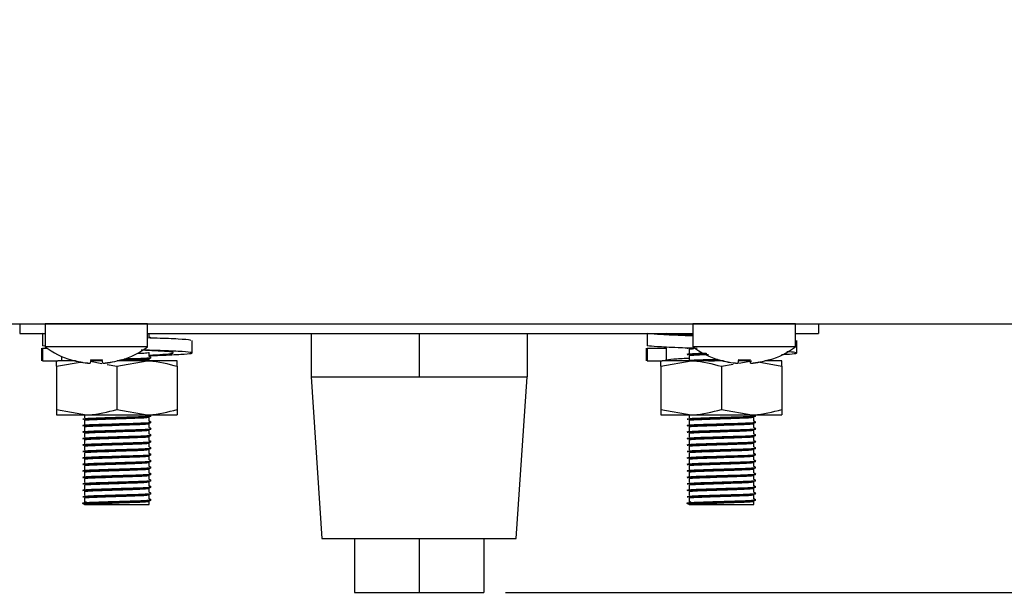
# Model space of a CAD drawing. Units: millimetres. Extents: x 5 to 415, y 5 to 292.
# Drawn here: x 277 to 289, y 68 to 75 of the extents above; entities that cross this region are included whole.
import ezdxf

# ---------------------------------------------------------------- set-up
doc = ezdxf.new("R2010")
doc.units = ezdxf.units.MM
doc.layers.add('FORMAT', color=7, linetype='Continuous')
doc.styles.add('SLDTEXTSTYLE0', font='TXT', dxfattribs={"width": 0.75})
doc.dimstyles.new('SLDDIMSTYLE1', dxfattribs={"dimtxt": 3.5, "dimasz": 3.302, "dimexe": 0, "dimexo": 0.0625, "dimgap": 0.875, "dimtad": 1, "dimdec": 1, "dimlfac": 8, "dimrnd": 1e-09, "dimzin": 12, "dimdsep": 46, "dimtxsty": 'SLDTEXTSTYLE0', "dimsah": 1, "dimcen": 0.09, "dimadec": 0, "dimazin": 3, "dimtfac": 1, "dimtdec": 1, "dimtofl": 0, "dimtmove": 0, "dimatfit": 3, "dimfxl": 0, "dimfrac": 2, "dimtolj": 1, "dimtzin": 12, "dimarcsym": 0})

# ---------------------------------------------------------------- blocks, each defined once
blk = doc.blocks.new('_D_2')
at = {"layer": 'FORMAT'}
for p, q in [((294.187, 84.316), (310.529, 84.316)), ((309.529, 84.316), (309.529, 68.373)), ((283.612, 68.373), (310.529, 68.373))]:
    blk.add_line(p, q, dxfattribs=at)
for points in [[(309.529, 84.316), (309.021, 81.014), (310.037, 81.014)], [(309.529, 68.373), (310.037, 71.675), (309.021, 71.675)]]:
    blk.add_solid(points, dxfattribs=at)
at = {"layer": 'FORMAT', "insert": (305.017, 72.766), "char_height": 3.5, "attachment_point": 1, "rotation": 90, "style": 'SLDTEXTSTYLE0'}
blk.add_mtext('130', dxfattribs=at)
blk = doc.blocks.new('_D_5')
at = {"layer": 'FORMAT'}
for p, q in [((300.575, 121.473), (321.296, 121.473)), ((320.296, 68.373), (320.296, 121.473)), ((282.862, 68.373), (321.296, 68.373))]:
    blk.add_line(p, q, dxfattribs=at)
for points in [[(320.296, 121.473), (319.788, 118.171), (320.804, 118.171)], [(320.296, 68.373), (320.804, 71.675), (319.788, 71.675)]]:
    blk.add_solid(points, dxfattribs=at)
at = {"layer": 'FORMAT', "insert": (315.785, 92.525), "char_height": 3.5, "attachment_point": 1, "rotation": 90, "style": 'SLDTEXTSTYLE0'}
blk.add_mtext('425', dxfattribs=at)

msp = doc.modelspace()

# ---------------------------------------------------------------- linework, layer by layer
at = {"color": 7, "linetype": 'Continuous', "lineweight": 25}
for p, q in [((208.621, 71.487), (299.916, 71.487)), ((277.237, 71.487), (277.237, 71.373)), ((277.531, 71.486), (277.531, 71.219)), ((278.125, 71.486), (277.531, 71.486)), ((278.718, 71.486), (278.125, 71.486)), ((278.718, 71.219), (278.718, 71.486)), ((285.031, 71.486), (285.031, 71.219)), ((285.625, 71.486), (285.031, 71.486)), ((286.218, 71.486), (285.625, 71.486)), ((286.218, 71.219), (286.218, 71.486)), ((286.487, 71.487), (286.487, 71.373)), ((286.487, 71.486), (297.3, 71.486)), ((277.237, 71.373), (277.531, 71.373)), ((277.503, 71.373), (277.503, 71.23)), ((277.531, 71.371), (277.503, 71.373)), ((278.718, 71.373), (285.031, 71.373)), ((278.737, 71.333), (278.737, 71.373)), ((280.612, 71.373), (280.612, 70.873)), ((281.862, 71.373), (281.862, 70.873)), ((283.112, 71.373), (283.112, 70.873)), ((284.503, 71.373), (284.503, 71.23)), ((284.987, 71.373), (284.987, 71.37)), ((286.218, 71.373), (286.487, 71.373)), ((279.234, 71.148), (279.234, 71.291)), ((286.234, 71.148), (286.234, 71.291)), ((277.491, 71.203), (277.491, 71.056)), ((277.539, 71.227), (277.503, 71.23)), ((277.503, 71.199), (277.507, 71.203)), ((277.503, 71.199), (277.503, 71.056)), ((277.559, 71.199), (277.503, 71.199)), ((278.125, 71.219), (277.531, 71.219)), ((278.718, 71.219), (278.125, 71.219)), ((278.737, 71.108), (278.737, 71.155)), ((284.491, 71.203), (284.491, 71.056)), ((284.503, 71.199), (284.507, 71.203)), ((284.503, 71.199), (284.503, 71.056)), ((284.725, 71.199), (284.503, 71.199)), ((284.725, 71.199), (284.721, 71.205)), ((284.725, 71.056), (284.725, 71.199)), ((284.967, 71.204), (284.971, 71.205)), ((284.987, 71.192), (284.987, 71.145)), ((285.625, 71.219), (285.031, 71.219)), ((286.218, 71.219), (285.625, 71.219)), ((277.503, 71.056), (277.507, 71.06)), ((277.503, 71.056), (277.614, 71.056)), ((277.614, 71.056), (277.677, 71.056)), ((277.662, 70.993), (277.959, 71.046)), ((277.883, 71.056), (277.677, 71.056)), ((277.725, 71.056), (277.725, 71.107)), ((277.834, 71.069), (277.834, 71.067)), ((278.06, 71.071), (278.052, 71.029)), ((278.052, 71.029), (278.052, 71.028)), ((278.056, 71.052), (278.187, 71.027)), ((278.195, 71.056), (278.057, 71.056)), ((278.2, 71.029), (278.193, 71.071)), ((278.2, 71.029), (278.2, 71.029)), ((278.362, 70.993), (278.712, 71.056)), ((278.712, 71.056), (278.366, 71.056)), ((278.418, 71.067), (278.418, 71.07)), ((279.062, 71.056), (278.712, 71.056)), ((278.737, 71.056), (278.737, 71.08)), ((284.503, 71.056), (284.507, 71.06)), ((284.503, 71.056), (284.614, 71.056)), ((284.614, 71.056), (284.677, 71.056)), ((284.662, 70.993), (285.012, 71.056)), ((285.012, 71.056), (284.677, 71.056)), ((284.987, 71.117), (284.987, 71.07)), ((285.383, 71.056), (285.012, 71.056)), ((285.334, 71.069), (285.334, 71.067)), ((285.56, 71.071), (285.552, 71.029)), ((285.552, 71.029), (285.552, 71.028)), ((285.692, 71.056), (285.554, 71.056)), ((285.564, 71.029), (285.712, 71.056)), ((285.7, 71.029), (285.693, 71.071)), ((285.7, 71.029), (285.7, 71.029)), ((285.788, 71.046), (286.062, 70.993)), ((286.062, 71.056), (285.866, 71.056)), ((285.915, 71.067), (285.915, 71.068)), ((285.918, 71.067), (285.918, 71.07)), ((277.662, 70.993), (277.662, 70.493)), ((278.25, 71.015), (278.362, 70.993)), ((278.362, 70.993), (278.362, 70.493)), ((279.062, 70.993), (279.062, 70.493)), ((284.662, 70.993), (284.662, 70.493)), ((285.362, 70.993), (285.496, 71.017)), ((285.362, 70.993), (285.362, 70.493)), ((286.062, 70.993), (286.062, 70.493)), ((280.612, 70.873), (280.737, 68.998)), ((280.612, 70.873), (281.237, 70.873)), ((281.237, 70.873), (281.862, 70.873)), ((281.862, 70.873), (282.487, 70.873)), ((282.487, 70.873), (283.112, 70.873)), ((282.987, 68.998), (283.112, 70.873)), ((277.662, 70.493), (278.012, 70.431)), ((278.362, 70.493), (278.712, 70.431)), ((284.662, 70.493), (285.012, 70.431)), ((285.362, 70.493), (285.712, 70.431)), ((277.662, 70.431), (278.012, 70.431)), ((277.987, 70.431), (277.987, 70.395)), ((277.987, 70.367), (277.987, 70.32)), ((278.012, 70.431), (278.712, 70.431)), ((278.712, 70.431), (279.062, 70.431)), ((278.737, 70.358), (278.737, 70.405)), ((284.662, 70.431), (285.012, 70.431)), ((284.987, 70.431), (284.987, 70.395)), ((284.987, 70.367), (284.987, 70.32)), ((285.012, 70.431), (285.712, 70.431)), ((285.712, 70.431), (286.062, 70.431)), ((285.737, 70.358), (285.737, 70.405)), ((277.987, 70.292), (277.987, 70.245)), ((278.737, 70.283), (278.737, 70.33)), ((278.737, 70.208), (278.737, 70.255)), ((284.987, 70.292), (284.987, 70.245)), ((285.737, 70.283), (285.737, 70.33)), ((285.737, 70.208), (285.737, 70.255)), ((277.987, 70.217), (277.987, 70.17)), ((277.987, 70.142), (277.987, 70.095)), ((278.737, 70.133), (278.737, 70.18)), ((284.987, 70.217), (284.987, 70.17)), ((284.987, 70.142), (284.987, 70.095)), ((285.737, 70.133), (285.737, 70.18)), ((277.987, 70.067), (277.987, 70.02)), ((278.737, 70.058), (278.737, 70.105)), ((278.737, 69.983), (278.737, 70.03)), ((284.987, 70.067), (284.987, 70.02)), ((285.737, 70.058), (285.737, 70.105)), ((285.737, 69.983), (285.737, 70.03)), ((277.987, 69.992), (277.987, 69.945)), ((277.987, 69.917), (277.987, 69.87)), ((278.737, 69.908), (278.737, 69.955)), ((284.987, 69.992), (284.987, 69.945)), ((284.987, 69.917), (284.987, 69.87)), ((285.737, 69.908), (285.737, 69.955)), ((277.987, 69.842), (277.987, 69.795)), ((278.737, 69.833), (278.737, 69.88)), ((278.737, 69.758), (278.737, 69.805)), ((284.987, 69.842), (284.987, 69.795)), ((285.737, 69.833), (285.737, 69.88)), ((285.737, 69.758), (285.737, 69.805)), ((277.987, 69.767), (277.987, 69.72)), ((277.987, 69.692), (277.987, 69.645)), ((278.737, 69.683), (278.737, 69.73)), ((278.737, 69.608), (278.737, 69.655)), ((284.987, 69.767), (284.987, 69.72)), ((284.987, 69.692), (284.987, 69.645)), ((285.737, 69.683), (285.737, 69.73)), ((285.737, 69.608), (285.737, 69.655)), ((277.987, 69.617), (277.987, 69.57)), ((277.987, 69.542), (277.987, 69.495)), ((278.737, 69.533), (278.737, 69.58)), ((284.987, 69.617), (284.987, 69.57)), ((284.987, 69.542), (284.987, 69.495)), ((285.737, 69.533), (285.737, 69.58)), ((277.987, 69.467), (277.987, 69.42)), ((278.737, 69.458), (278.737, 69.505)), ((278.737, 69.392), (278.737, 69.43)), ((284.987, 69.467), (284.987, 69.42)), ((285.737, 69.458), (285.737, 69.505)), ((285.737, 69.392), (285.737, 69.43)), ((277.967, 69.404), (277.967, 69.409)), ((277.987, 69.392), (277.967, 69.404)), ((277.987, 69.42), (278.012, 69.425)), ((277.987, 69.392), (278.737, 69.392)), ((284.967, 69.404), (284.967, 69.409)), ((284.987, 69.392), (284.967, 69.404)), ((284.987, 69.42), (285.012, 69.425)), ((284.987, 69.392), (285.737, 69.392)), ((280.737, 68.998), (282.987, 68.998)), ((281.112, 68.998), (281.112, 68.373)), ((281.862, 68.998), (281.862, 68.373)), ((282.612, 68.998), (282.612, 68.373)), ((281.112, 68.373), (281.862, 68.373)), ((281.862, 68.373), (282.612, 68.373))]:
    msp.add_line(p, q, dxfattribs=at)
at = {"color": 7, "linetype": 'Continuous', "lineweight": 25, "flags": 128}
for points in [[(277.884, 71.487), (277.881, 71.486), (277.876, 71.486)], [(278.373, 71.486), (278.368, 71.486), (278.366, 71.487)], [(285.384, 71.487), (285.381, 71.486), (285.376, 71.486)], [(285.873, 71.486), (285.868, 71.486), (285.866, 71.487)]]:
    msp.add_lwpolyline(points, dxfattribs=at)
at = {"color": 7, "linetype": 'Continuous', "lineweight": 25}
for centre, radius, start, end in [((278.125, 72.023), 1, 233.5764, 253.0932), ((278.125, 72.023), 1, 287.0845, 306.4236), ((285.625, 72.023), 1, 233.5764, 253.0932), ((285.625, 72.023), 1, 287.0845, 306.4236), ((278.124, 72.036), 1.009, 253.2919, 265.896), ((278.124, 72.034), 1.008, 253.2619, 265.8818), ((278.125, 72.074), 1.009, 266.2664, 273.9094), ((278.125, 72.076), 1.007, 266.2968, 273.8793), ((278.125, 72.036), 1.009, 274.2793, 286.8844), ((278.125, 72.034), 1.008, 274.2937, 286.9146), ((285.624, 72.036), 1.009, 253.2919, 265.896), ((285.624, 72.034), 1.008, 253.2619, 265.8818), ((285.625, 72.074), 1.009, 266.2664, 273.9094), ((285.625, 72.076), 1.007, 266.2968, 273.8793), ((285.625, 72.036), 1.009, 274.2793, 286.8844), ((285.625, 72.034), 1.008, 274.2937, 286.9146)]:
    msp.add_arc(centre, radius, start, end, dxfattribs=at)
for points, knots in [([(285.031, 71.345), (284.972, 71.347), (284.805, 71.353), (284.6, 71.363), (284.535, 71.37), (284.503, 71.373)], [0, 0, 0, 0, 0.2145578, 0.6123504, 1, 1, 1, 1]), ([(285.031, 71.351), (285.026, 71.351), (284.94, 71.354), (284.813, 71.363), (284.754, 71.37), (284.725, 71.373)], [0, 0, 0, 0, 0.027971, 0.520272, 1, 1, 1, 1]), ([(284.967, 71.359), (284.97, 71.36), (284.975, 71.362), (285.017, 71.364), (285.031, 71.365)], [0, 0, 0, 0, 0.6636905, 1, 1, 1, 1]), ([(279.217, 71.291), (279.22, 71.293), (279.226, 71.298), (279.085, 71.309), (278.899, 71.316), (278.756, 71.321), (278.718, 71.322)], [0, 0, 0, 0, 0.194862, 0.544989, 0.881312, 1, 1, 1, 1]), ([(278.757, 71.322), (278.754, 71.324), (278.747, 71.327), (278.74, 71.331), (278.737, 71.333)], [0, 0, 0, 0, 0.512836, 1, 1, 1, 1]), ([(278.601, 71.144), (278.61, 71.144), (278.66, 71.146), (278.718, 71.15), (278.731, 71.153), (278.737, 71.155)], [0, 0, 0, 0, 0.095568, 0.553354, 1, 1, 1, 1]), ([(278.737, 71.123), (278.794, 71.126), (278.918, 71.133), (279.014, 71.143), (279.024, 71.154), (278.928, 71.166), (278.79, 71.173), (278.678, 71.179), (278.644, 71.18)], [0, 0, 0, 0, 0.1628805, 0.3515013, 0.5401222, 0.7336867, 0.9196074, 1, 1, 1, 1]), ([(278.737, 71.117), (278.78, 71.118), (278.932, 71.123), (279.118, 71.133), (279.244, 71.143), (279.234, 71.154), (279.09, 71.166), (278.878, 71.174), (278.709, 71.18), (278.646, 71.182)], [0, 0, 0, 0, 0.06828, 0.238558, 0.404495, 0.570432, 0.74071, 0.904276, 1, 1, 1, 1]), ([(285.082, 71.201), (285.005, 71.203), (284.82, 71.209), (284.599, 71.22), (284.535, 71.227), (284.503, 71.23)], [0, 0, 0, 0, 0.261904, 0.635718, 1, 1, 1, 1]), ([(284.967, 71.134), (284.972, 71.135), (284.982, 71.138), (285.065, 71.143), (285.138, 71.145), (285.184, 71.147), (285.185, 71.147)], [0, 0, 0, 0, 0.329721, 0.6691, 0.996158, 1, 1, 1, 1]), ([(284.967, 71.129), (284.972, 71.13), (284.982, 71.133), (285.064, 71.138), (285.14, 71.141), (285.19, 71.142), (285.193, 71.142)], [0, 0, 0, 0, 0.323345, 0.656487, 0.977534, 1, 1, 1, 1]), ([(284.987, 71.192), (284.99, 71.194), (284.994, 71.195), (285.031, 71.198), (285.041, 71.198)], [0, 0, 0, 0, 0.706087, 1, 1, 1, 1]), ([(286.056, 71.13), (286.072, 71.131), (286.168, 71.136), (286.235, 71.143), (286.246, 71.152), (286.157, 71.159), (286.121, 71.161)], [0, 0, 0, 0, 0.069714, 0.419949, 0.770184, 1, 1, 1, 1]), ([(277.662, 70.993), (277.662, 71.003), (277.662, 71.039), (277.662, 71.049), (277.662, 71.056)], [0, 0, 0, 0, 0.257551, 1, 1, 1, 1]), ([(278.058, 71.062), (278.062, 71.062), (278.09, 71.064), (278.141, 71.066), (278.19, 71.067), (278.193, 71.067)], [0, 0, 0, 0, 0.131666, 0.940183, 1, 1, 1, 1]), ([(278.37, 71.061), (278.418, 71.063), (278.513, 71.066), (278.634, 71.07), (278.719, 71.075), (278.731, 71.078), (278.737, 71.08)], [0, 0, 0, 0, 0.247784, 0.493859, 0.750046, 1, 1, 1, 1]), ([(278.445, 71.08), (278.469, 71.081), (278.544, 71.083), (278.65, 71.086), (278.733, 71.091), (278.767, 71.095), (278.754, 71.096), (278.752, 71.097)], [0, 0, 0, 0, 0.132993, 0.400704, 0.679416, 0.951346, 1, 1, 1, 1]), ([(278.445, 71.075), (278.47, 71.076), (278.544, 71.078), (278.648, 71.082), (278.739, 71.087), (278.751, 71.09), (278.757, 71.091)], [0, 0, 0, 0, 0.139156, 0.420767, 0.71395, 1, 1, 1, 1]), ([(278.712, 71.056), (278.72, 71.056), (278.839, 71.055), (278.954, 71.023), (279.062, 70.993)], [0, 0, 0, 0, 0.0702072, 1, 1, 1, 1]), ([(278.757, 71.097), (278.754, 71.099), (278.747, 71.102), (278.74, 71.106), (278.737, 71.108)], [0, 0, 0, 0, 0.512836, 1, 1, 1, 1]), ([(279.062, 70.993), (279.062, 71.003), (279.062, 71.039), (279.062, 71.049), (279.062, 71.056)], [0, 0, 0, 0, 0.257551, 1, 1, 1, 1]), ([(284.662, 70.993), (284.662, 71.003), (284.662, 71.039), (284.662, 71.049), (284.662, 71.056)], [0, 0, 0, 0, 0.257551, 1, 1, 1, 1]), ([(284.721, 71.062), (284.718, 71.064), (284.708, 71.069), (284.802, 71.078), (284.907, 71.085), (284.985, 71.088), (284.987, 71.089)], [0, 0, 0, 0, 0.172126, 0.58951, 0.990412, 1, 1, 1, 1]), ([(284.967, 71.059), (284.972, 71.06), (284.982, 71.063), (285.063, 71.068), (285.177, 71.071), (285.27, 71.074), (285.316, 71.076)], [0, 0, 0, 0, 0.251594, 0.510558, 0.76012, 1, 1, 1, 1]), ([(284.967, 71.054), (284.972, 71.055), (284.982, 71.058), (285.063, 71.063), (285.179, 71.067), (285.274, 71.07), (285.321, 71.071)], [0, 0, 0, 0, 0.248898, 0.505336, 0.752465, 1, 1, 1, 1]), ([(284.987, 71.117), (284.992, 71.119), (285.001, 71.121), (285.079, 71.126), (285.155, 71.129), (285.206, 71.131), (285.213, 71.131)], [0, 0, 0, 0, 0.314451, 0.638116, 0.950028, 1, 1, 1, 1]), ([(285.012, 71.056), (285.02, 71.056), (285.139, 71.055), (285.254, 71.023), (285.362, 70.993)], [0, 0, 0, 0, 0.070207, 1, 1, 1, 1]), ([(285.212, 71.056), (285.257, 71.057), (285.312, 71.059), (285.368, 71.061), (285.377, 71.061)], [0, 0, 0, 0, 0.8321629, 1, 1, 1, 1]), ([(286.062, 70.993), (286.062, 71.003), (286.062, 71.039), (286.062, 71.049), (286.062, 71.056)], [0, 0, 0, 0, 0.257551, 1, 1, 1, 1]), ([(277.662, 70.493), (277.662, 70.484), (277.662, 70.447), (277.662, 70.438), (277.662, 70.431)], [0, 0, 0, 0, 0.257551, 1, 1, 1, 1]), ([(278.012, 70.431), (278.02, 70.431), (278.139, 70.432), (278.254, 70.464), (278.362, 70.493)], [0, 0, 0, 0, 0.0702072, 1, 1, 1, 1]), ([(278.712, 70.431), (278.72, 70.431), (278.839, 70.432), (278.954, 70.464), (279.062, 70.493)], [0, 0, 0, 0, 0.070207, 1, 1, 1, 1]), ([(279.062, 70.493), (279.062, 70.484), (279.062, 70.447), (279.062, 70.438), (279.062, 70.431)], [0, 0, 0, 0, 0.257551, 1, 1, 1, 1]), ([(284.662, 70.493), (284.662, 70.484), (284.662, 70.447), (284.662, 70.438), (284.662, 70.431)], [0, 0, 0, 0, 0.257551, 1, 1, 1, 1]), ([(285.012, 70.431), (285.02, 70.431), (285.139, 70.432), (285.254, 70.464), (285.362, 70.493)], [0, 0, 0, 0, 0.0702072, 1, 1, 1, 1]), ([(285.712, 70.431), (285.72, 70.431), (285.839, 70.432), (285.954, 70.464), (286.062, 70.493)], [0, 0, 0, 0, 0.070207, 1, 1, 1, 1]), ([(286.062, 70.493), (286.062, 70.484), (286.062, 70.447), (286.062, 70.438), (286.062, 70.431)], [0, 0, 0, 0, 0.257551, 1, 1, 1, 1]), ([(277.967, 70.384), (277.972, 70.385), (277.982, 70.388), (278.063, 70.393), (278.187, 70.397), (278.348, 70.402), (278.514, 70.407), (278.65, 70.411), (278.733, 70.416), (278.767, 70.42), (278.754, 70.421), (278.752, 70.422)], [0, 0, 0, 0, 0.113979, 0.231296, 0.344354, 0.480022, 0.61669, 0.735047, 0.858267, 0.97849, 1, 1, 1, 1]), ([(277.967, 70.379), (277.972, 70.38), (277.982, 70.383), (278.063, 70.388), (278.187, 70.392), (278.348, 70.397), (278.515, 70.402), (278.648, 70.407), (278.739, 70.412), (278.751, 70.415), (278.757, 70.416)], [0, 0, 0, 0, 0.116384, 0.2362939, 0.3518506, 0.4905168, 0.630205, 0.7511775, 0.8771208, 1, 1, 1, 1]), ([(277.967, 70.309), (277.972, 70.31), (277.982, 70.313), (278.063, 70.318), (278.187, 70.322), (278.348, 70.327), (278.514, 70.332), (278.65, 70.336), (278.733, 70.341), (278.767, 70.345), (278.754, 70.346), (278.752, 70.347)], [0, 0, 0, 0, 0.113979, 0.231296, 0.344354, 0.480022, 0.61669, 0.735047, 0.858267, 0.97849, 1, 1, 1, 1]), ([(277.967, 70.304), (277.972, 70.305), (277.982, 70.308), (278.063, 70.313), (278.187, 70.317), (278.348, 70.322), (278.515, 70.327), (278.648, 70.332), (278.739, 70.337), (278.751, 70.34), (278.757, 70.341)], [0, 0, 0, 0, 0.116384, 0.2362939, 0.3518506, 0.4905168, 0.630205, 0.7511775, 0.8771208, 1, 1, 1, 1]), ([(277.987, 70.367), (277.992, 70.369), (278.002, 70.371), (278.078, 70.376), (278.196, 70.38), (278.349, 70.385), (278.507, 70.391), (278.634, 70.395), (278.719, 70.4), (278.731, 70.403), (278.737, 70.405)], [0, 0, 0, 0, 0.116484, 0.236381, 0.351924, 0.490574, 0.630247, 0.751205, 0.877135, 1, 1, 1, 1]), ([(278.757, 70.347), (278.754, 70.349), (278.747, 70.352), (278.74, 70.356), (278.737, 70.358)], [0, 0, 0, 0, 0.512836, 1, 1, 1, 1]), ([(284.967, 70.384), (284.972, 70.385), (284.982, 70.388), (285.063, 70.393), (285.187, 70.397), (285.349, 70.402), (285.514, 70.407), (285.65, 70.411), (285.732, 70.416), (285.766, 70.419), (285.757, 70.421), (285.757, 70.421)], [0, 0, 0, 0, 0.116132, 0.235665, 0.350859, 0.48909, 0.62834, 0.748933, 0.874481, 0.996974, 1, 1, 1, 1]), ([(284.967, 70.379), (284.972, 70.38), (284.982, 70.383), (285.063, 70.388), (285.187, 70.392), (285.348, 70.397), (285.515, 70.402), (285.648, 70.407), (285.739, 70.412), (285.751, 70.415), (285.757, 70.416)], [0, 0, 0, 0, 0.116384, 0.2362939, 0.3518506, 0.4905168, 0.630205, 0.7511775, 0.8771208, 1, 1, 1, 1]), ([(284.967, 70.309), (284.972, 70.31), (284.982, 70.313), (285.063, 70.318), (285.187, 70.322), (285.349, 70.327), (285.514, 70.332), (285.65, 70.336), (285.732, 70.341), (285.766, 70.344), (285.757, 70.346), (285.757, 70.346)], [0, 0, 0, 0, 0.116132, 0.235665, 0.350859, 0.48909, 0.62834, 0.748933, 0.874481, 0.996974, 1, 1, 1, 1]), ([(284.967, 70.304), (284.972, 70.305), (284.982, 70.308), (285.063, 70.313), (285.187, 70.317), (285.348, 70.322), (285.515, 70.327), (285.648, 70.332), (285.739, 70.337), (285.751, 70.34), (285.757, 70.341)], [0, 0, 0, 0, 0.116384, 0.2362939, 0.3518506, 0.4905168, 0.630205, 0.7511775, 0.8771208, 1, 1, 1, 1]), ([(284.987, 70.367), (284.992, 70.369), (285.002, 70.371), (285.078, 70.376), (285.196, 70.38), (285.349, 70.385), (285.507, 70.391), (285.634, 70.395), (285.719, 70.4), (285.731, 70.403), (285.737, 70.405)], [0, 0, 0, 0, 0.116484, 0.236381, 0.351924, 0.490574, 0.630247, 0.751205, 0.877135, 1, 1, 1, 1]), ([(285.757, 70.347), (285.754, 70.349), (285.747, 70.352), (285.74, 70.356), (285.737, 70.358)], [0, 0, 0, 0, 0.512836, 1, 1, 1, 1]), ([(277.967, 70.234), (277.972, 70.235), (277.982, 70.238), (278.063, 70.243), (278.187, 70.247), (278.348, 70.252), (278.514, 70.257), (278.65, 70.261), (278.733, 70.266), (278.767, 70.27), (278.754, 70.271), (278.752, 70.272)], [0, 0, 0, 0, 0.113979, 0.231296, 0.344354, 0.480022, 0.61669, 0.735047, 0.858267, 0.97849, 1, 1, 1, 1]), ([(277.967, 70.229), (277.972, 70.23), (277.982, 70.233), (278.063, 70.238), (278.187, 70.242), (278.348, 70.247), (278.515, 70.252), (278.648, 70.257), (278.739, 70.262), (278.751, 70.265), (278.757, 70.266)], [0, 0, 0, 0, 0.116384, 0.236294, 0.351851, 0.490517, 0.630205, 0.751178, 0.877121, 1, 1, 1, 1]), ([(277.987, 70.292), (277.992, 70.294), (278.002, 70.296), (278.078, 70.301), (278.196, 70.305), (278.349, 70.31), (278.507, 70.316), (278.634, 70.32), (278.719, 70.325), (278.731, 70.328), (278.737, 70.33)], [0, 0, 0, 0, 0.116484, 0.236381, 0.351924, 0.490574, 0.630247, 0.751205, 0.877135, 1, 1, 1, 1]), ([(277.987, 70.217), (277.992, 70.219), (278.002, 70.221), (278.078, 70.226), (278.196, 70.23), (278.349, 70.235), (278.507, 70.241), (278.634, 70.245), (278.719, 70.25), (278.731, 70.253), (278.737, 70.255)], [0, 0, 0, 0, 0.116484, 0.236381, 0.351924, 0.490574, 0.630247, 0.751205, 0.877135, 1, 1, 1, 1]), ([(278.757, 70.272), (278.754, 70.274), (278.747, 70.277), (278.74, 70.281), (278.737, 70.283)], [0, 0, 0, 0, 0.512836, 1, 1, 1, 1]), ([(284.967, 70.234), (284.972, 70.235), (284.982, 70.238), (285.063, 70.243), (285.187, 70.247), (285.349, 70.252), (285.514, 70.257), (285.65, 70.261), (285.732, 70.266), (285.766, 70.269), (285.757, 70.271), (285.757, 70.271)], [0, 0, 0, 0, 0.116132, 0.235665, 0.350859, 0.48909, 0.62834, 0.748933, 0.874481, 0.996974, 1, 1, 1, 1]), ([(284.967, 70.229), (284.972, 70.23), (284.982, 70.233), (285.063, 70.238), (285.187, 70.242), (285.348, 70.247), (285.515, 70.252), (285.648, 70.257), (285.739, 70.262), (285.751, 70.265), (285.757, 70.266)], [0, 0, 0, 0, 0.116384, 0.236294, 0.351851, 0.490517, 0.630205, 0.751178, 0.877121, 1, 1, 1, 1]), ([(284.987, 70.292), (284.992, 70.294), (285.002, 70.296), (285.078, 70.301), (285.196, 70.305), (285.349, 70.31), (285.507, 70.316), (285.634, 70.32), (285.719, 70.325), (285.731, 70.328), (285.737, 70.33)], [0, 0, 0, 0, 0.116484, 0.236381, 0.351924, 0.490574, 0.630247, 0.751205, 0.877135, 1, 1, 1, 1]), ([(284.987, 70.217), (284.992, 70.219), (285.002, 70.221), (285.078, 70.226), (285.196, 70.23), (285.349, 70.235), (285.507, 70.241), (285.634, 70.245), (285.719, 70.25), (285.731, 70.253), (285.737, 70.255)], [0, 0, 0, 0, 0.116484, 0.236381, 0.351924, 0.490574, 0.630247, 0.751205, 0.877135, 1, 1, 1, 1]), ([(285.757, 70.272), (285.754, 70.274), (285.747, 70.277), (285.74, 70.281), (285.737, 70.283)], [0, 0, 0, 0, 0.512836, 1, 1, 1, 1]), ([(277.967, 70.159), (277.972, 70.16), (277.982, 70.163), (278.063, 70.168), (278.187, 70.172), (278.348, 70.177), (278.514, 70.182), (278.65, 70.186), (278.733, 70.191), (278.767, 70.195), (278.754, 70.196), (278.752, 70.197)], [0, 0, 0, 0, 0.113979, 0.231296, 0.344354, 0.480022, 0.61669, 0.735047, 0.858267, 0.97849, 1, 1, 1, 1]), ([(277.967, 70.154), (277.972, 70.155), (277.982, 70.158), (278.063, 70.163), (278.187, 70.167), (278.348, 70.172), (278.515, 70.177), (278.648, 70.182), (278.739, 70.187), (278.751, 70.19), (278.757, 70.191)], [0, 0, 0, 0, 0.116384, 0.236294, 0.351851, 0.490517, 0.630205, 0.751178, 0.877121, 1, 1, 1, 1]), ([(277.967, 70.084), (277.972, 70.085), (277.982, 70.088), (278.063, 70.093), (278.187, 70.097), (278.348, 70.102), (278.514, 70.107), (278.65, 70.111), (278.733, 70.116), (278.767, 70.12), (278.754, 70.121), (278.752, 70.122)], [0, 0, 0, 0, 0.113979, 0.231296, 0.344354, 0.480022, 0.61669, 0.735047, 0.858267, 0.97849, 1, 1, 1, 1]), ([(277.967, 70.079), (277.972, 70.08), (277.982, 70.083), (278.063, 70.088), (278.187, 70.092), (278.348, 70.097), (278.515, 70.102), (278.648, 70.107), (278.739, 70.112), (278.751, 70.115), (278.757, 70.116)], [0, 0, 0, 0, 0.116384, 0.236294, 0.351851, 0.490517, 0.630205, 0.751178, 0.877121, 1, 1, 1, 1]), ([(277.987, 70.142), (277.992, 70.144), (278.002, 70.146), (278.078, 70.151), (278.196, 70.155), (278.349, 70.16), (278.507, 70.166), (278.634, 70.17), (278.719, 70.175), (278.731, 70.178), (278.737, 70.18)], [0, 0, 0, 0, 0.116484, 0.236381, 0.351924, 0.490574, 0.630247, 0.751205, 0.877135, 1, 1, 1, 1]), ([(278.757, 70.197), (278.754, 70.199), (278.747, 70.202), (278.74, 70.206), (278.737, 70.208)], [0, 0, 0, 0, 0.512836, 1, 1, 1, 1]), ([(278.757, 70.122), (278.754, 70.124), (278.747, 70.127), (278.74, 70.131), (278.737, 70.133)], [0, 0, 0, 0, 0.512836, 1, 1, 1, 1]), ([(284.967, 70.159), (284.972, 70.16), (284.982, 70.163), (285.063, 70.168), (285.187, 70.172), (285.349, 70.177), (285.514, 70.182), (285.65, 70.186), (285.732, 70.191), (285.766, 70.194), (285.757, 70.196), (285.757, 70.196)], [0, 0, 0, 0, 0.116132, 0.235665, 0.350859, 0.48909, 0.62834, 0.748933, 0.874481, 0.996974, 1, 1, 1, 1]), ([(284.967, 70.154), (284.972, 70.155), (284.982, 70.158), (285.063, 70.163), (285.187, 70.167), (285.348, 70.172), (285.515, 70.177), (285.648, 70.182), (285.739, 70.187), (285.751, 70.19), (285.757, 70.191)], [0, 0, 0, 0, 0.116384, 0.236294, 0.351851, 0.490517, 0.630205, 0.751178, 0.877121, 1, 1, 1, 1]), ([(284.967, 70.084), (284.972, 70.085), (284.982, 70.088), (285.063, 70.093), (285.187, 70.097), (285.349, 70.102), (285.514, 70.107), (285.65, 70.111), (285.732, 70.116), (285.766, 70.119), (285.757, 70.121), (285.757, 70.121)], [0, 0, 0, 0, 0.116132, 0.235665, 0.350859, 0.48909, 0.62834, 0.748933, 0.874481, 0.996974, 1, 1, 1, 1]), ([(284.967, 70.079), (284.972, 70.08), (284.982, 70.083), (285.063, 70.088), (285.187, 70.092), (285.348, 70.097), (285.515, 70.102), (285.648, 70.107), (285.739, 70.112), (285.751, 70.115), (285.757, 70.116)], [0, 0, 0, 0, 0.116384, 0.236294, 0.351851, 0.490517, 0.630205, 0.751178, 0.877121, 1, 1, 1, 1]), ([(284.987, 70.142), (284.992, 70.144), (285.002, 70.146), (285.078, 70.151), (285.196, 70.155), (285.349, 70.16), (285.507, 70.166), (285.634, 70.17), (285.719, 70.175), (285.731, 70.178), (285.737, 70.18)], [0, 0, 0, 0, 0.116484, 0.236381, 0.351924, 0.490574, 0.630247, 0.751205, 0.877135, 1, 1, 1, 1]), ([(285.757, 70.197), (285.754, 70.199), (285.747, 70.202), (285.74, 70.206), (285.737, 70.208)], [0, 0, 0, 0, 0.512836, 1, 1, 1, 1]), ([(285.757, 70.122), (285.754, 70.124), (285.747, 70.127), (285.74, 70.131), (285.737, 70.133)], [0, 0, 0, 0, 0.512836, 1, 1, 1, 1]), ([(277.967, 70.009), (277.972, 70.01), (277.982, 70.013), (278.063, 70.018), (278.187, 70.022), (278.348, 70.027), (278.514, 70.032), (278.65, 70.036), (278.733, 70.041), (278.767, 70.045), (278.754, 70.046), (278.752, 70.047)], [0, 0, 0, 0, 0.113979, 0.231296, 0.344354, 0.480022, 0.61669, 0.735047, 0.858267, 0.97849, 1, 1, 1, 1]), ([(277.967, 70.004), (277.972, 70.005), (277.982, 70.008), (278.063, 70.013), (278.187, 70.017), (278.348, 70.022), (278.515, 70.027), (278.648, 70.032), (278.739, 70.037), (278.751, 70.04), (278.757, 70.041)], [0, 0, 0, 0, 0.116384, 0.236294, 0.351851, 0.490517, 0.630205, 0.751178, 0.877121, 1, 1, 1, 1]), ([(277.987, 70.067), (277.992, 70.069), (278.002, 70.071), (278.078, 70.076), (278.196, 70.08), (278.349, 70.085), (278.507, 70.091), (278.634, 70.095), (278.719, 70.1), (278.731, 70.103), (278.737, 70.105)], [0, 0, 0, 0, 0.116484, 0.236381, 0.351924, 0.490574, 0.630247, 0.751205, 0.877135, 1, 1, 1, 1]), ([(277.987, 69.992), (277.992, 69.994), (278.002, 69.996), (278.078, 70.001), (278.196, 70.005), (278.349, 70.01), (278.507, 70.016), (278.634, 70.02), (278.719, 70.025), (278.731, 70.028), (278.737, 70.03)], [0, 0, 0, 0, 0.116484, 0.236381, 0.351924, 0.490574, 0.630247, 0.751205, 0.877135, 1, 1, 1, 1]), ([(278.757, 70.047), (278.754, 70.049), (278.747, 70.052), (278.74, 70.056), (278.737, 70.058)], [0, 0, 0, 0, 0.512836, 1, 1, 1, 1]), ([(284.967, 70.009), (284.972, 70.01), (284.982, 70.013), (285.063, 70.018), (285.187, 70.022), (285.349, 70.027), (285.514, 70.032), (285.65, 70.036), (285.732, 70.041), (285.766, 70.044), (285.757, 70.046), (285.757, 70.046)], [0, 0, 0, 0, 0.116132, 0.235665, 0.350859, 0.48909, 0.62834, 0.748933, 0.874481, 0.996974, 1, 1, 1, 1]), ([(284.967, 70.004), (284.972, 70.005), (284.982, 70.008), (285.063, 70.013), (285.187, 70.017), (285.348, 70.022), (285.515, 70.027), (285.648, 70.032), (285.739, 70.037), (285.751, 70.04), (285.757, 70.041)], [0, 0, 0, 0, 0.116384, 0.236294, 0.351851, 0.490517, 0.630205, 0.751178, 0.877121, 1, 1, 1, 1]), ([(284.987, 70.067), (284.992, 70.069), (285.002, 70.071), (285.078, 70.076), (285.196, 70.08), (285.349, 70.085), (285.507, 70.091), (285.634, 70.095), (285.719, 70.1), (285.731, 70.103), (285.737, 70.105)], [0, 0, 0, 0, 0.116484, 0.236381, 0.351924, 0.490574, 0.630247, 0.751205, 0.877135, 1, 1, 1, 1]), ([(284.987, 69.992), (284.992, 69.994), (285.002, 69.996), (285.078, 70.001), (285.196, 70.005), (285.349, 70.01), (285.507, 70.016), (285.634, 70.02), (285.719, 70.025), (285.731, 70.028), (285.737, 70.03)], [0, 0, 0, 0, 0.116484, 0.236381, 0.351924, 0.490574, 0.630247, 0.751205, 0.877135, 1, 1, 1, 1]), ([(285.757, 70.047), (285.754, 70.049), (285.747, 70.052), (285.74, 70.056), (285.737, 70.058)], [0, 0, 0, 0, 0.512836, 1, 1, 1, 1]), ([(277.967, 69.934), (277.972, 69.935), (277.982, 69.938), (278.063, 69.943), (278.187, 69.947), (278.348, 69.952), (278.514, 69.957), (278.65, 69.961), (278.733, 69.966), (278.767, 69.97), (278.754, 69.971), (278.752, 69.972)], [0, 0, 0, 0, 0.113979, 0.231296, 0.344354, 0.480022, 0.61669, 0.735047, 0.858267, 0.97849, 1, 1, 1, 1]), ([(277.967, 69.929), (277.972, 69.93), (277.982, 69.933), (278.063, 69.938), (278.187, 69.942), (278.348, 69.947), (278.515, 69.952), (278.648, 69.957), (278.739, 69.962), (278.751, 69.965), (278.757, 69.966)], [0, 0, 0, 0, 0.116384, 0.236294, 0.351851, 0.490517, 0.630205, 0.751178, 0.877121, 1, 1, 1, 1]), ([(277.967, 69.859), (277.972, 69.86), (277.982, 69.863), (278.063, 69.868), (278.187, 69.872), (278.348, 69.877), (278.514, 69.882), (278.65, 69.886), (278.733, 69.891), (278.767, 69.895), (278.754, 69.896), (278.752, 69.897)], [0, 0, 0, 0, 0.113979, 0.231296, 0.344354, 0.480022, 0.61669, 0.735047, 0.858267, 0.97849, 1, 1, 1, 1]), ([(277.967, 69.854), (277.972, 69.855), (277.982, 69.858), (278.063, 69.863), (278.187, 69.867), (278.348, 69.872), (278.515, 69.877), (278.648, 69.882), (278.739, 69.887), (278.751, 69.89), (278.757, 69.891)], [0, 0, 0, 0, 0.116384, 0.236294, 0.351851, 0.490517, 0.630205, 0.751178, 0.877121, 1, 1, 1, 1]), ([(277.987, 69.917), (277.992, 69.919), (278.002, 69.921), (278.078, 69.926), (278.196, 69.93), (278.349, 69.935), (278.507, 69.941), (278.634, 69.945), (278.719, 69.95), (278.731, 69.953), (278.737, 69.955)], [0, 0, 0, 0, 0.116484, 0.236381, 0.351924, 0.490574, 0.630247, 0.751205, 0.877135, 1, 1, 1, 1]), ([(278.757, 69.972), (278.754, 69.974), (278.747, 69.977), (278.74, 69.981), (278.737, 69.983)], [0, 0, 0, 0, 0.512836, 1, 1, 1, 1]), ([(278.757, 69.897), (278.754, 69.899), (278.747, 69.902), (278.74, 69.906), (278.737, 69.908)], [0, 0, 0, 0, 0.512836, 1, 1, 1, 1]), ([(284.967, 69.934), (284.972, 69.935), (284.982, 69.938), (285.063, 69.943), (285.187, 69.947), (285.349, 69.952), (285.514, 69.957), (285.65, 69.961), (285.732, 69.966), (285.766, 69.969), (285.757, 69.971), (285.757, 69.971)], [0, 0, 0, 0, 0.116132, 0.235665, 0.350859, 0.48909, 0.62834, 0.748933, 0.874481, 0.996974, 1, 1, 1, 1]), ([(284.967, 69.929), (284.972, 69.93), (284.982, 69.933), (285.063, 69.938), (285.187, 69.942), (285.348, 69.947), (285.515, 69.952), (285.648, 69.957), (285.739, 69.962), (285.751, 69.965), (285.757, 69.966)], [0, 0, 0, 0, 0.116384, 0.236294, 0.351851, 0.490517, 0.630205, 0.751178, 0.877121, 1, 1, 1, 1]), ([(284.967, 69.859), (284.972, 69.86), (284.982, 69.863), (285.063, 69.868), (285.187, 69.872), (285.349, 69.877), (285.514, 69.882), (285.65, 69.886), (285.732, 69.891), (285.766, 69.894), (285.757, 69.896), (285.757, 69.896)], [0, 0, 0, 0, 0.116132, 0.235665, 0.350859, 0.48909, 0.62834, 0.748933, 0.874481, 0.996974, 1, 1, 1, 1]), ([(284.967, 69.854), (284.972, 69.855), (284.982, 69.858), (285.063, 69.863), (285.187, 69.867), (285.348, 69.872), (285.515, 69.877), (285.648, 69.882), (285.739, 69.887), (285.751, 69.89), (285.757, 69.891)], [0, 0, 0, 0, 0.116384, 0.236294, 0.351851, 0.490517, 0.630205, 0.751178, 0.877121, 1, 1, 1, 1]), ([(284.987, 69.917), (284.992, 69.919), (285.002, 69.921), (285.078, 69.926), (285.196, 69.93), (285.349, 69.935), (285.507, 69.941), (285.634, 69.945), (285.719, 69.95), (285.731, 69.953), (285.737, 69.955)], [0, 0, 0, 0, 0.116484, 0.236381, 0.351924, 0.490574, 0.630247, 0.751205, 0.877135, 1, 1, 1, 1]), ([(285.757, 69.972), (285.754, 69.974), (285.747, 69.977), (285.74, 69.981), (285.737, 69.983)], [0, 0, 0, 0, 0.512836, 1, 1, 1, 1]), ([(285.757, 69.897), (285.754, 69.899), (285.747, 69.902), (285.74, 69.906), (285.737, 69.908)], [0, 0, 0, 0, 0.512836, 1, 1, 1, 1]), ([(277.967, 69.784), (277.972, 69.785), (277.982, 69.788), (278.063, 69.793), (278.187, 69.797), (278.348, 69.802), (278.514, 69.807), (278.65, 69.811), (278.733, 69.816), (278.767, 69.82), (278.754, 69.821), (278.752, 69.822)], [0, 0, 0, 0, 0.113979, 0.231296, 0.344354, 0.480022, 0.61669, 0.735047, 0.858267, 0.97849, 1, 1, 1, 1]), ([(277.967, 69.779), (277.972, 69.78), (277.982, 69.783), (278.063, 69.788), (278.187, 69.792), (278.348, 69.797), (278.515, 69.802), (278.648, 69.807), (278.739, 69.812), (278.751, 69.815), (278.757, 69.816)], [0, 0, 0, 0, 0.116384, 0.236294, 0.351851, 0.490517, 0.630205, 0.751178, 0.877121, 1, 1, 1, 1]), ([(277.987, 69.842), (277.992, 69.844), (278.002, 69.846), (278.078, 69.851), (278.196, 69.855), (278.349, 69.86), (278.507, 69.866), (278.634, 69.87), (278.719, 69.875), (278.731, 69.878), (278.737, 69.88)], [0, 0, 0, 0, 0.116484, 0.236381, 0.351924, 0.490574, 0.630247, 0.751205, 0.877135, 1, 1, 1, 1]), ([(277.987, 69.767), (277.992, 69.769), (278.002, 69.771), (278.078, 69.776), (278.196, 69.78), (278.349, 69.785), (278.507, 69.791), (278.634, 69.795), (278.719, 69.8), (278.731, 69.803), (278.737, 69.805)], [0, 0, 0, 0, 0.116484, 0.236381, 0.351924, 0.490574, 0.630247, 0.751205, 0.877135, 1, 1, 1, 1]), ([(278.757, 69.822), (278.754, 69.824), (278.747, 69.827), (278.74, 69.831), (278.737, 69.833)], [0, 0, 0, 0, 0.512836, 1, 1, 1, 1]), ([(284.967, 69.784), (284.972, 69.785), (284.982, 69.788), (285.063, 69.793), (285.187, 69.797), (285.349, 69.802), (285.514, 69.807), (285.65, 69.811), (285.732, 69.816), (285.766, 69.819), (285.757, 69.821), (285.757, 69.821)], [0, 0, 0, 0, 0.116132, 0.235665, 0.350859, 0.48909, 0.62834, 0.748933, 0.874481, 0.996974, 1, 1, 1, 1]), ([(284.967, 69.779), (284.972, 69.78), (284.982, 69.783), (285.063, 69.788), (285.187, 69.792), (285.348, 69.797), (285.515, 69.802), (285.648, 69.807), (285.739, 69.812), (285.751, 69.815), (285.757, 69.816)], [0, 0, 0, 0, 0.116384, 0.236294, 0.351851, 0.490517, 0.630205, 0.751178, 0.877121, 1, 1, 1, 1]), ([(284.987, 69.842), (284.992, 69.844), (285.002, 69.846), (285.078, 69.851), (285.196, 69.855), (285.349, 69.86), (285.507, 69.866), (285.634, 69.87), (285.719, 69.875), (285.731, 69.878), (285.737, 69.88)], [0, 0, 0, 0, 0.116484, 0.236381, 0.351924, 0.490574, 0.630247, 0.751205, 0.877135, 1, 1, 1, 1]), ([(284.987, 69.767), (284.992, 69.769), (285.002, 69.771), (285.078, 69.776), (285.196, 69.78), (285.349, 69.785), (285.507, 69.791), (285.634, 69.795), (285.719, 69.8), (285.731, 69.803), (285.737, 69.805)], [0, 0, 0, 0, 0.116484, 0.236381, 0.351924, 0.490574, 0.630247, 0.751205, 0.877135, 1, 1, 1, 1]), ([(285.757, 69.822), (285.754, 69.824), (285.747, 69.827), (285.74, 69.831), (285.737, 69.833)], [0, 0, 0, 0, 0.512836, 1, 1, 1, 1]), ([(277.967, 69.709), (277.972, 69.71), (277.982, 69.713), (278.063, 69.718), (278.187, 69.722), (278.348, 69.727), (278.514, 69.732), (278.65, 69.736), (278.733, 69.741), (278.767, 69.745), (278.754, 69.746), (278.752, 69.747)], [0, 0, 0, 0, 0.113979, 0.231296, 0.344354, 0.480022, 0.61669, 0.735047, 0.858267, 0.97849, 1, 1, 1, 1]), ([(277.967, 69.704), (277.972, 69.705), (277.982, 69.708), (278.063, 69.713), (278.187, 69.717), (278.348, 69.722), (278.515, 69.727), (278.648, 69.732), (278.739, 69.737), (278.751, 69.74), (278.757, 69.741)], [0, 0, 0, 0, 0.116384, 0.236294, 0.351851, 0.490517, 0.630205, 0.751178, 0.877121, 1, 1, 1, 1]), ([(277.967, 69.634), (277.972, 69.635), (277.982, 69.638), (278.063, 69.643), (278.187, 69.647), (278.348, 69.652), (278.514, 69.657), (278.65, 69.661), (278.733, 69.666), (278.767, 69.67), (278.754, 69.671), (278.752, 69.672)], [0, 0, 0, 0, 0.113979, 0.231296, 0.344354, 0.480022, 0.61669, 0.735047, 0.858267, 0.97849, 1, 1, 1, 1]), ([(277.967, 69.629), (277.972, 69.63), (277.982, 69.633), (278.063, 69.638), (278.187, 69.642), (278.348, 69.647), (278.515, 69.652), (278.648, 69.657), (278.739, 69.662), (278.751, 69.665), (278.757, 69.666)], [0, 0, 0, 0, 0.116384, 0.236294, 0.351851, 0.490517, 0.630205, 0.751178, 0.877121, 1, 1, 1, 1]), ([(277.987, 69.692), (277.992, 69.694), (278.002, 69.696), (278.078, 69.701), (278.196, 69.705), (278.349, 69.71), (278.507, 69.716), (278.634, 69.72), (278.719, 69.725), (278.731, 69.728), (278.737, 69.73)], [0, 0, 0, 0, 0.116484, 0.236381, 0.351924, 0.490574, 0.630247, 0.751205, 0.877135, 1, 1, 1, 1]), ([(277.987, 69.617), (277.992, 69.619), (278.002, 69.621), (278.078, 69.626), (278.196, 69.63), (278.349, 69.635), (278.507, 69.641), (278.634, 69.645), (278.719, 69.65), (278.731, 69.653), (278.737, 69.655)], [0, 0, 0, 0, 0.116484, 0.236381, 0.351924, 0.490574, 0.630247, 0.751205, 0.877135, 1, 1, 1, 1]), ([(278.757, 69.747), (278.754, 69.749), (278.747, 69.752), (278.74, 69.756), (278.737, 69.758)], [0, 0, 0, 0, 0.512836, 1, 1, 1, 1]), ([(278.757, 69.672), (278.754, 69.674), (278.747, 69.677), (278.74, 69.681), (278.737, 69.683)], [0, 0, 0, 0, 0.512836, 1, 1, 1, 1]), ([(284.967, 69.709), (284.972, 69.71), (284.982, 69.713), (285.063, 69.718), (285.187, 69.722), (285.349, 69.727), (285.514, 69.732), (285.65, 69.736), (285.732, 69.741), (285.766, 69.744), (285.757, 69.746), (285.757, 69.746)], [0, 0, 0, 0, 0.116132, 0.235665, 0.350859, 0.48909, 0.62834, 0.748933, 0.874481, 0.996974, 1, 1, 1, 1]), ([(284.967, 69.704), (284.972, 69.705), (284.982, 69.708), (285.063, 69.713), (285.187, 69.717), (285.348, 69.722), (285.515, 69.727), (285.648, 69.732), (285.739, 69.737), (285.751, 69.74), (285.757, 69.741)], [0, 0, 0, 0, 0.116384, 0.236294, 0.351851, 0.490517, 0.630205, 0.751178, 0.877121, 1, 1, 1, 1]), ([(284.967, 69.634), (284.972, 69.635), (284.982, 69.638), (285.063, 69.643), (285.187, 69.647), (285.349, 69.652), (285.514, 69.657), (285.65, 69.661), (285.732, 69.666), (285.766, 69.669), (285.757, 69.671), (285.757, 69.671)], [0, 0, 0, 0, 0.116132, 0.235665, 0.350859, 0.48909, 0.62834, 0.748933, 0.874481, 0.996974, 1, 1, 1, 1]), ([(284.967, 69.629), (284.972, 69.63), (284.982, 69.633), (285.063, 69.638), (285.187, 69.642), (285.348, 69.647), (285.515, 69.652), (285.648, 69.657), (285.739, 69.662), (285.751, 69.665), (285.757, 69.666)], [0, 0, 0, 0, 0.116384, 0.236294, 0.351851, 0.490517, 0.630205, 0.751178, 0.877121, 1, 1, 1, 1]), ([(284.987, 69.692), (284.992, 69.694), (285.002, 69.696), (285.078, 69.701), (285.196, 69.705), (285.349, 69.71), (285.507, 69.716), (285.634, 69.72), (285.719, 69.725), (285.731, 69.728), (285.737, 69.73)], [0, 0, 0, 0, 0.116484, 0.236381, 0.351924, 0.490574, 0.630247, 0.751205, 0.877135, 1, 1, 1, 1]), ([(284.987, 69.617), (284.992, 69.619), (285.002, 69.621), (285.078, 69.626), (285.196, 69.63), (285.349, 69.635), (285.507, 69.641), (285.634, 69.645), (285.719, 69.65), (285.731, 69.653), (285.737, 69.655)], [0, 0, 0, 0, 0.116484, 0.236381, 0.351924, 0.490574, 0.630247, 0.751205, 0.877135, 1, 1, 1, 1]), ([(285.757, 69.747), (285.754, 69.749), (285.747, 69.752), (285.74, 69.756), (285.737, 69.758)], [0, 0, 0, 0, 0.512836, 1, 1, 1, 1]), ([(285.757, 69.672), (285.754, 69.674), (285.747, 69.677), (285.74, 69.681), (285.737, 69.683)], [0, 0, 0, 0, 0.512836, 1, 1, 1, 1]), ([(277.967, 69.559), (277.972, 69.56), (277.982, 69.563), (278.063, 69.568), (278.187, 69.572), (278.348, 69.577), (278.514, 69.582), (278.65, 69.586), (278.733, 69.591), (278.767, 69.595), (278.754, 69.596), (278.752, 69.597)], [0, 0, 0, 0, 0.113979, 0.231296, 0.344354, 0.480022, 0.61669, 0.735047, 0.858267, 0.97849, 1, 1, 1, 1]), ([(277.967, 69.554), (277.972, 69.555), (277.982, 69.558), (278.063, 69.563), (278.187, 69.567), (278.348, 69.572), (278.515, 69.577), (278.648, 69.582), (278.739, 69.587), (278.751, 69.59), (278.757, 69.591)], [0, 0, 0, 0, 0.116384, 0.236294, 0.351851, 0.490517, 0.630205, 0.751178, 0.877121, 1, 1, 1, 1]), ([(277.987, 69.542), (277.992, 69.544), (278.002, 69.546), (278.078, 69.551), (278.196, 69.555), (278.349, 69.56), (278.507, 69.566), (278.634, 69.57), (278.719, 69.575), (278.731, 69.578), (278.737, 69.58)], [0, 0, 0, 0, 0.116484, 0.236381, 0.351924, 0.490574, 0.630247, 0.751205, 0.877135, 1, 1, 1, 1]), ([(278.757, 69.597), (278.754, 69.599), (278.747, 69.602), (278.74, 69.606), (278.737, 69.608)], [0, 0, 0, 0, 0.512836, 1, 1, 1, 1]), ([(284.967, 69.559), (284.972, 69.56), (284.982, 69.563), (285.063, 69.568), (285.187, 69.572), (285.349, 69.577), (285.514, 69.582), (285.65, 69.586), (285.732, 69.591), (285.766, 69.594), (285.757, 69.596), (285.757, 69.596)], [0, 0, 0, 0, 0.116132, 0.235665, 0.350859, 0.48909, 0.62834, 0.748933, 0.874481, 0.996974, 1, 1, 1, 1]), ([(284.967, 69.554), (284.972, 69.555), (284.982, 69.558), (285.063, 69.563), (285.187, 69.567), (285.348, 69.572), (285.515, 69.577), (285.648, 69.582), (285.739, 69.587), (285.751, 69.59), (285.757, 69.591)], [0, 0, 0, 0, 0.116384, 0.236294, 0.351851, 0.490517, 0.630205, 0.751178, 0.877121, 1, 1, 1, 1]), ([(284.987, 69.542), (284.992, 69.544), (285.002, 69.546), (285.078, 69.551), (285.196, 69.555), (285.349, 69.56), (285.507, 69.566), (285.634, 69.57), (285.719, 69.575), (285.731, 69.578), (285.737, 69.58)], [0, 0, 0, 0, 0.116484, 0.236381, 0.351924, 0.490574, 0.630247, 0.751205, 0.877135, 1, 1, 1, 1]), ([(285.757, 69.597), (285.754, 69.599), (285.747, 69.602), (285.74, 69.606), (285.737, 69.608)], [0, 0, 0, 0, 0.512836, 1, 1, 1, 1]), ([(277.967, 69.484), (277.972, 69.485), (277.982, 69.488), (278.063, 69.493), (278.187, 69.497), (278.348, 69.502), (278.514, 69.507), (278.65, 69.511), (278.733, 69.516), (278.767, 69.52), (278.754, 69.521), (278.752, 69.522)], [0, 0, 0, 0, 0.113979, 0.231296, 0.344354, 0.480022, 0.61669, 0.735047, 0.858267, 0.97849, 1, 1, 1, 1]), ([(277.967, 69.479), (277.972, 69.48), (277.982, 69.483), (278.063, 69.488), (278.187, 69.492), (278.348, 69.497), (278.515, 69.502), (278.648, 69.507), (278.739, 69.512), (278.751, 69.515), (278.757, 69.516)], [0, 0, 0, 0, 0.116384, 0.236294, 0.351851, 0.490517, 0.630205, 0.751178, 0.877121, 1, 1, 1, 1]), ([(277.967, 69.409), (277.972, 69.41), (277.982, 69.413), (278.063, 69.418), (278.187, 69.422), (278.348, 69.427), (278.514, 69.432), (278.65, 69.436), (278.733, 69.441), (278.767, 69.445), (278.754, 69.446), (278.752, 69.447)], [0, 0, 0, 0, 0.113979, 0.231296, 0.344354, 0.480022, 0.61669, 0.735047, 0.858267, 0.97849, 1, 1, 1, 1]), ([(277.967, 69.404), (277.972, 69.405), (277.982, 69.408), (278.063, 69.413), (278.187, 69.417), (278.348, 69.422), (278.515, 69.427), (278.648, 69.432), (278.739, 69.437), (278.751, 69.44), (278.757, 69.441)], [0, 0, 0, 0, 0.116484, 0.236381, 0.351924, 0.490575, 0.630247, 0.751206, 0.877135, 1, 1, 1, 1]), ([(277.987, 69.467), (277.992, 69.469), (278.002, 69.471), (278.078, 69.476), (278.196, 69.48), (278.349, 69.485), (278.507, 69.491), (278.634, 69.495), (278.719, 69.5), (278.731, 69.503), (278.737, 69.505)], [0, 0, 0, 0, 0.116484, 0.236381, 0.351924, 0.490574, 0.630247, 0.751205, 0.877135, 1, 1, 1, 1]), ([(277.987, 69.392), (277.992, 69.394), (278.002, 69.396), (278.078, 69.401), (278.196, 69.405), (278.349, 69.41), (278.507, 69.416), (278.634, 69.42), (278.719, 69.425), (278.731, 69.428), (278.737, 69.43)], [0, 0, 0, 0, 0.116484, 0.236381, 0.351924, 0.490574, 0.630247, 0.751205, 0.877135, 1, 1, 1, 1]), ([(278.757, 69.522), (278.754, 69.524), (278.747, 69.527), (278.74, 69.531), (278.737, 69.533)], [0, 0, 0, 0, 0.512836, 1, 1, 1, 1]), ([(278.757, 69.447), (278.754, 69.449), (278.747, 69.452), (278.74, 69.456), (278.737, 69.458)], [0, 0, 0, 0, 0.512836, 1, 1, 1, 1]), ([(284.967, 69.484), (284.972, 69.485), (284.982, 69.488), (285.063, 69.493), (285.187, 69.497), (285.349, 69.502), (285.514, 69.507), (285.65, 69.511), (285.732, 69.516), (285.766, 69.519), (285.757, 69.521), (285.757, 69.521)], [0, 0, 0, 0, 0.116132, 0.235665, 0.350859, 0.48909, 0.62834, 0.748933, 0.874481, 0.996974, 1, 1, 1, 1]), ([(284.967, 69.479), (284.972, 69.48), (284.982, 69.483), (285.063, 69.488), (285.187, 69.492), (285.348, 69.497), (285.515, 69.502), (285.648, 69.507), (285.739, 69.512), (285.751, 69.515), (285.757, 69.516)], [0, 0, 0, 0, 0.116384, 0.236294, 0.351851, 0.490517, 0.630205, 0.751178, 0.877121, 1, 1, 1, 1]), ([(284.967, 69.409), (284.972, 69.41), (284.982, 69.413), (285.063, 69.418), (285.187, 69.422), (285.349, 69.427), (285.514, 69.432), (285.65, 69.436), (285.732, 69.441), (285.766, 69.444), (285.757, 69.446), (285.757, 69.446)], [0, 0, 0, 0, 0.116132, 0.235665, 0.350859, 0.48909, 0.62834, 0.748933, 0.874481, 0.996974, 1, 1, 1, 1]), ([(284.967, 69.404), (284.972, 69.405), (284.982, 69.408), (285.063, 69.413), (285.187, 69.417), (285.348, 69.422), (285.515, 69.427), (285.648, 69.432), (285.739, 69.437), (285.751, 69.44), (285.757, 69.441)], [0, 0, 0, 0, 0.116484, 0.236381, 0.351924, 0.490575, 0.630247, 0.751206, 0.877135, 1, 1, 1, 1]), ([(284.987, 69.467), (284.992, 69.469), (285.002, 69.471), (285.078, 69.476), (285.196, 69.48), (285.349, 69.485), (285.507, 69.491), (285.634, 69.495), (285.719, 69.5), (285.731, 69.503), (285.737, 69.505)], [0, 0, 0, 0, 0.116484, 0.236381, 0.351924, 0.490574, 0.630247, 0.751205, 0.877135, 1, 1, 1, 1]), ([(284.987, 69.392), (284.992, 69.394), (285.002, 69.396), (285.078, 69.401), (285.196, 69.405), (285.349, 69.41), (285.507, 69.416), (285.634, 69.42), (285.719, 69.425), (285.731, 69.428), (285.737, 69.43)], [0, 0, 0, 0, 0.116484, 0.236381, 0.351924, 0.490574, 0.630247, 0.751205, 0.877135, 1, 1, 1, 1]), ([(285.757, 69.522), (285.754, 69.524), (285.747, 69.527), (285.74, 69.531), (285.737, 69.533)], [0, 0, 0, 0, 0.512836, 1, 1, 1, 1]), ([(285.757, 69.447), (285.754, 69.449), (285.747, 69.452), (285.74, 69.456), (285.737, 69.458)], [0, 0, 0, 0, 0.512836, 1, 1, 1, 1])]:
    msp.add_open_spline(points, degree=3, knots=knots, dxfattribs=at)

# ---------------------------------------------------------------- dimensions: what is measured, and where the dimension line sits
at = {"layer": 'FORMAT'}
for base, p1, p2, picture, middle in [((320.296, 121.473), (281.862, 68.373), (299.575, 121.473), '_D_5', (320.296, 96.405)), ((309.529, 68.373), (293.187, 84.316), (282.612, 68.373), '_D_2', (309.529, 76.645))]:
    dim = msp.add_linear_dim(base=base, p1=p1, p2=p2, angle=90, dimstyle='SLDDIMSTYLE1', dxfattribs=at)
    dim.commit()
    dim.dimension.update_dxf_attribs({"geometry": picture, "text_midpoint": middle, "dimtype": 160})

doc.saveas('drawing.dxf')
